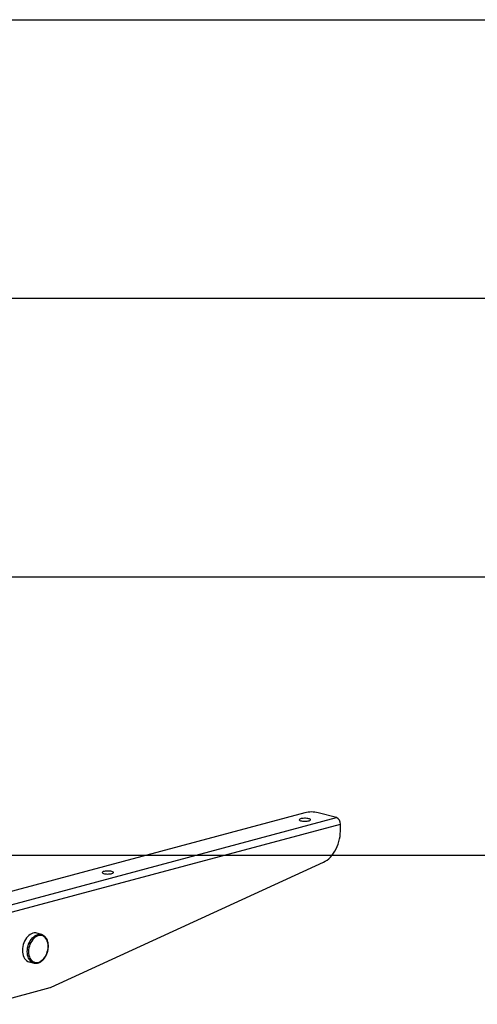
# Model space of a CAD drawing. Extents: x 0 to 4455, y 0 to 3150.
# Drawn here: x 1276 to 1522, y 1810 to 2340 of the extents above; entities that cross this region are included whole.
import ezdxf

# ---------------------------------------------------------------- set-up
doc = ezdxf.new("R2010")
doc.units = 0
doc.header["$LTSCALE"] = 15
doc.layers.get('0').update_dxf_attribs({"linetype": 'CONTINUOUS'})
doc.layers.add('DOLD_REFERENS_RAM___LINJER', color=1, linetype='CONTINUOUS')

msp = doc.modelspace()

# ---------------------------------------------------------------- linework, layer by layer
at = {"color": 7, "linetype": 'CONTINUOUS'}
for p, q in [((1429.7, 1912.907), (1047.862, 1810.609)), ((1057.762, 1806.062), (1446.67, 1910.255)), ((1446.67, 1910.255), (1436.771, 1912.907)), ((1059.883, 1802.603), (1448.792, 1906.796)), ((1448.792, 1902.98), (1448.792, 1906.796)), ((1293.065, 1818.877), (1439.661, 1886.223)), ((1288.019, 1847.267), (1285.484, 1848.011)), ((1281.344, 1832.558), (1283.912, 1831.936)), ((1284.117, 1831.892), (1283.912, 1831.936)), ((1216.101, 1798.211), (1292.573, 1818.698))]:
    msp.add_line(p, q, dxfattribs=at)
at = {"color": 7, "linetype": 'CONTINUOUS', "flags": 128}
for points in [[(1431.821, 1909.687), (1431.315, 1909.796), (1430.734, 1909.873), (1430.105, 1909.915), (1429.456, 1909.919), (1428.819, 1909.887), (1428.223, 1909.818), (1427.696, 1909.717), (1427.263, 1909.587), (1426.944, 1909.436), (1426.754, 1909.27), (1426.701, 1909.097), (1426.788, 1908.924), (1427.012, 1908.761), (1427.362, 1908.615), (1427.82, 1908.492), (1428.367, 1908.398), (1428.976, 1908.338), (1429.619, 1908.315), (1430.265, 1908.329), (1430.885, 1908.38), (1431.45, 1908.466), (1431.933, 1908.582), (1432.311, 1908.723), (1432.568, 1908.882), (1432.69, 1909.053), (1432.672, 1909.227), (1432.516, 1909.396), (1432.228, 1909.551), (1431.821, 1909.687)], [(1439.661, 1886.223), (1440.655, 1886.746), (1441.627, 1887.391), (1442.567, 1888.152), (1443.467, 1889.022), (1444.319, 1889.993), (1445.116, 1891.056), (1445.849, 1892.202), (1446.513, 1893.42), (1447.101, 1894.699), (1447.607, 1896.027), (1448.029, 1897.394), (1448.36, 1898.785), (1448.599, 1900.188), (1448.743, 1901.591), (1448.792, 1902.98)], [(1325.755, 1881.27), (1325.249, 1881.379), (1324.668, 1881.457), (1324.039, 1881.498), (1323.39, 1881.503), (1322.753, 1881.47), (1322.157, 1881.402), (1321.63, 1881.3), (1321.197, 1881.171), (1320.878, 1881.02), (1320.688, 1880.854), (1320.635, 1880.68), (1320.722, 1880.508), (1320.946, 1880.345), (1321.296, 1880.199), (1321.754, 1880.076), (1322.301, 1879.982), (1322.91, 1879.922), (1323.553, 1879.899), (1324.199, 1879.913), (1324.819, 1879.964), (1325.384, 1880.049), (1325.867, 1880.165), (1326.245, 1880.307), (1326.502, 1880.466), (1326.624, 1880.637), (1326.606, 1880.811), (1326.45, 1880.979), (1326.162, 1881.135), (1325.755, 1881.27)], [(1285.484, 1848.011), (1284.793, 1848.145), (1284.067, 1848.147), (1283.329, 1848.015), (1282.59, 1847.752), (1281.865, 1847.36), (1281.164, 1846.849), (1280.5, 1846.225), (1279.885, 1845.5), (1279.329, 1844.686), (1278.841, 1843.797), (1278.43, 1842.849), (1278.102, 1841.857), (1277.865, 1840.839), (1277.72, 1839.811), (1277.672, 1838.792), (1277.72, 1837.799), (1277.865, 1836.849), (1278.102, 1835.958), (1278.43, 1835.142), (1278.841, 1834.413), (1279.329, 1833.786), (1279.885, 1833.27), (1280.5, 1832.875), (1281.164, 1832.607), (1281.344, 1832.558)], [(1280.268, 1838.121), (1280.316, 1839.132), (1280.459, 1840.151), (1280.695, 1841.161), (1281.02, 1842.145), (1281.428, 1843.086), (1281.912, 1843.968), (1282.464, 1844.775), (1283.074, 1845.495), (1283.733, 1846.114), (1284.428, 1846.621), (1285.148, 1847.009), (1285.88, 1847.271), (1286.613, 1847.402), (1287.333, 1847.4), (1288.019, 1847.267)], [(1291.487, 1840.94), (1291.438, 1841.903), (1291.292, 1842.821), (1291.051, 1843.678), (1290.721, 1844.458), (1290.307, 1845.146), (1289.817, 1845.729), (1289.26, 1846.197), (1288.647, 1846.541), (1287.989, 1846.754), (1287.298, 1846.833), (1286.587, 1846.776), (1285.869, 1846.583), (1285.158, 1846.26), (1284.467, 1845.811), (1283.808, 1845.245), (1283.195, 1844.572), (1282.638, 1843.806), (1282.148, 1842.96), (1281.735, 1842.05), (1281.404, 1841.093), (1281.164, 1840.108), (1281.018, 1839.111), (1280.969, 1838.122), (1281.018, 1837.16), (1281.164, 1836.241), (1281.404, 1835.384), (1281.735, 1834.604), (1282.148, 1833.916), (1282.638, 1833.333), (1283.195, 1832.865), (1283.808, 1832.521), (1284.467, 1832.308), (1285.158, 1832.229), (1285.869, 1832.286), (1286.587, 1832.479), (1287.298, 1832.802), (1287.989, 1833.251), (1288.647, 1833.817), (1289.26, 1834.49), (1289.817, 1835.256), (1290.307, 1836.102), (1290.721, 1837.012), (1291.051, 1837.969), (1291.292, 1838.955), (1291.438, 1839.951), (1291.487, 1840.94)], [(1288.019, 1847.267), (1288.028, 1847.264), (1288.323, 1847.163)], [(1283.912, 1831.936), (1283.733, 1831.984), (1283.074, 1832.25), (1282.464, 1832.642), (1281.912, 1833.154), (1281.428, 1833.776), (1281.02, 1834.499), (1280.695, 1835.309), (1280.459, 1836.193), (1280.316, 1837.135), (1280.268, 1838.121)]]:
    msp.add_lwpolyline(points, dxfattribs=at)
at = {"color": 7, "linetype": 'CONTINUOUS'}
for centre, radius, start, end in [((1433.235, 1897.726), 15.588, 76.89047, 103.10953), ((1445.251, 1907.004), 3.547, 356.63648, 66.40815), ((1291.764, 1821.695), 3.104, 285.12259, 294.79818)]:
    msp.add_arc(centre, radius, start, end, dxfattribs=at)
for points, knots in [([(1291.633, 1841.035), (1291.631, 1841.203), (1291.623, 1841.688), (1291.543, 1842.47), (1291.364, 1843.356), (1291.097, 1844.185), (1290.746, 1844.946), (1290.317, 1845.623), (1289.816, 1846.208), (1289.25, 1846.682), (1288.754, 1846.996), (1288.436, 1847.108), (1288.34, 1847.141)], [0, 0, 0, 0, 0.0594664, 0.1715313, 0.2837812, 0.396133, 0.5084642, 0.6205748, 0.7321789, 0.84296, 0.9527055, 1, 1, 1, 1]), ([(1284.134, 1831.901), (1284.195, 1831.886), (1284.481, 1831.817), (1285.016, 1831.812), (1285.727, 1831.891), (1286.441, 1832.098), (1287.145, 1832.417), (1287.832, 1832.848), (1288.488, 1833.385), (1289.105, 1834.02), (1289.672, 1834.741), (1290.18, 1835.537), (1290.622, 1836.395), (1290.991, 1837.303), (1291.282, 1838.247), (1291.489, 1839.211), (1291.612, 1840.147), (1291.626, 1840.751), (1291.633, 1841.035)], [0, 0, 0, 0, 0.0173835, 0.0816507, 0.1460425, 0.2108471, 0.2761956, 0.3420574, 0.4083022, 0.4747776, 0.54136, 0.607961, 0.6745464, 0.7411127, 0.8076705, 0.8742382, 0.9408332, 1, 1, 1, 1])]:
    msp.add_open_spline(points, degree=3, knots=knots, dxfattribs=at)
at = {"layer": 'DOLD_REFERENS_RAM___LINJER'}
for p, q in [((810, 2340), (3645, 2340)), ((960, 2190), (3495, 2190)), ((1110, 2040), (3345, 2040)), ((1260, 1890), (3195, 1890))]:
    msp.add_line(p, q, dxfattribs=at)

doc.saveas('drawing.dxf')
